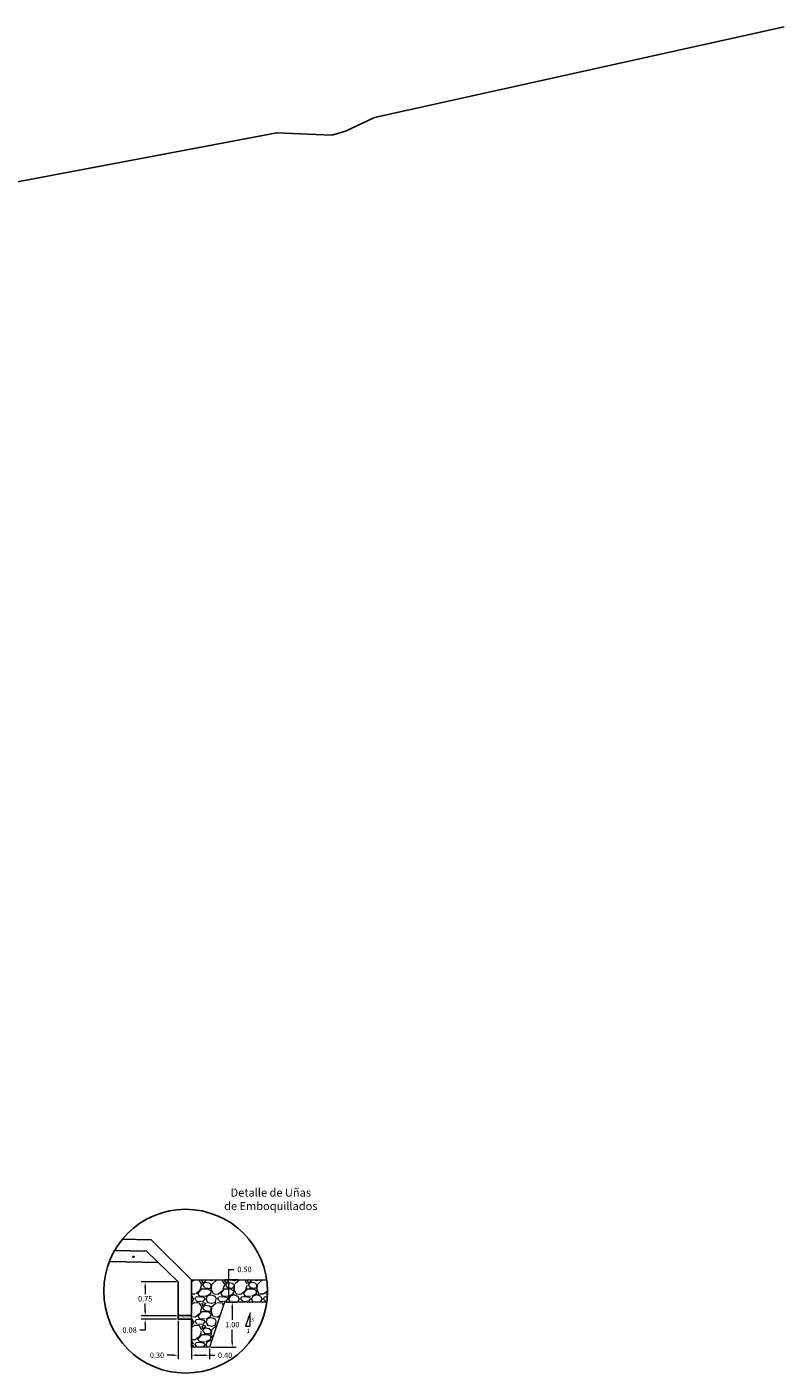
# Model space of a CAD drawing. Units: metres. Extents: x 286094 to 288338, y 8146120 to 8146785.
# Drawn here: x 287465 to 287481, y 8146631 to 8146661 of the extents above; entities that cross this region are included whole.
import ezdxf

# ---------------------------------------------------------------- set-up
doc = ezdxf.new("R2010")
doc.units = ezdxf.units.M
doc.header["$LTSCALE"] = 15
for name, color, linetype in [('11', 7, 'Continuous'), ('12', 7, 'Continuous'), ('_emboq', 152, 'Continuous'), ('cotadetalles', 152, 'Continuous'), ('L66', 16, 'Continuous'), ('OV', 3, 'Continuous')]:
    doc.layers.add(name, color=color, linetype=linetype)
doc.layers.add('hatchemb', color=8, linetype='Continuous', lineweight=15)
doc.layers.add('Sentido', color=3, linetype='Continuous', lineweight=13)
doc.styles.get("Standard").update_dxf_attribs({"font": 'simplex.shx'})
doc.dimstyles.new('detalles', dxfattribs={"dimtxt": 0.09, "dimasz": 0.09, "dimexe": 0.09, "dimexo": 0.0325, "dimgap": 0.045, "dimtad": 0, "dimtih": 1, "dimtoh": 1, "dimzin": 0, "dimdsep": 46, "dimtxsty": 'Standard', "dimcen": 0.09, "dimadec": 0, "dimazin": 0, "dimtfac": 1, "dimtofl": 0, "dimtmove": 0, "dimatfit": 3, "dimfxl": 1, "dimtolj": 1, "dimtzin": 0, "dimarcsym": 0})

# ---------------------------------------------------------------- blocks, each defined once
blk = doc.blocks.new('*D56')
at = {"layer": 'cotadetalles', "color": 0, "lineweight": 9, "transparency": 16777216}
for p, q in [((287467.917, 8146632.777), (287467.128, 8146632.777)), ((287467.218, 8146632.657), (287467.218, 8146632.507)), ((287467.218, 8146632.146), (287467.218, 8146632.297)), ((287467.917, 8146632.026), (287467.128, 8146632.026))]:
    blk.add_line(p, q, dxfattribs=at)
at = {"layer": 'cotadetalles', "color": 0, "transparency": 16777216}
for points in [[(287467.198, 8146632.657), (287467.238, 8146632.657), (287467.218, 8146632.777)], [(287467.198, 8146632.146), (287467.238, 8146632.146), (287467.218, 8146632.026)]]:
    blk.add_solid(points, dxfattribs=at)
at = {"layer": 'Defpoints', "color": 0, "transparency": 16777216}
for p in [(287467.949, 8146632.777), (287467.218, 8146632.026), (287467.949, 8146632.026)]:
    blk.add_point(p, dxfattribs=at)
at = {"layer": 'cotadetalles', "color": 0, "transparency": 16777216, "insert": (287467.218, 8146632.402), "char_height": 0.12, "attachment_point": 5}
blk.add_mtext('\\A1;0.75', dxfattribs=at)
blk = doc.blocks.new('*D57')
at = {"layer": 'cotadetalles', "color": 0, "lineweight": 9, "transparency": 16777216}
for p, q in [((287467.949, 8146631.914), (287467.949, 8146631.055)), ((287468.249, 8146631.914), (287468.249, 8146631.055)), ((287467.829, 8146631.145), (287467.709, 8146631.145)), ((287468.369, 8146631.145), (287468.489, 8146631.145))]:
    blk.add_line(p, q, dxfattribs=at)
at = {"layer": 'cotadetalles', "color": 0, "transparency": 16777216}
for points in [[(287467.829, 8146631.165), (287467.829, 8146631.125), (287467.949, 8146631.145)], [(287468.369, 8146631.165), (287468.369, 8146631.125), (287468.249, 8146631.145)]]:
    blk.add_solid(points, dxfattribs=at)
at = {"layer": 'Defpoints', "color": 0, "transparency": 16777216}
for p in [(287467.949, 8146631.946), (287468.249, 8146631.946), (287467.949, 8146631.145)]:
    blk.add_point(p, dxfattribs=at)
at = {"layer": 'cotadetalles', "color": 0, "transparency": 16777216, "insert": (287467.481, 8146631.145), "char_height": 0.12, "attachment_point": 5}
blk.add_mtext('\\A1;0.30', dxfattribs=at)
blk = doc.blocks.new('*D37')
at = {"layer": 'cotadetalles', "color": 0, "lineweight": 9, "transparency": 16777216}
for p, q in [((287469.279, 8146632.826), (287468.991, 8146632.826)), ((287469.081, 8146632.826), (287469.081, 8146633.055)), ((287469.081, 8146633.055), (287469.201, 8146633.055)), ((287469.081, 8146632.446), (287469.081, 8146632.706)), ((287469.124, 8146632.326), (287468.991, 8146632.326))]:
    blk.add_line(p, q, dxfattribs=at)
at = {"layer": 'cotadetalles', "color": 0, "transparency": 16777216}
for points in [[(287469.061, 8146632.706), (287469.101, 8146632.706), (287469.081, 8146632.826)], [(287469.061, 8146632.446), (287469.101, 8146632.446), (287469.081, 8146632.326)]]:
    blk.add_solid(points, dxfattribs=at)
at = {"layer": 'Defpoints', "color": 0, "transparency": 16777216}
for p in [(287469.081, 8146632.826), (287469.311, 8146632.826), (287469.156, 8146632.326)]:
    blk.add_point(p, dxfattribs=at)
at = {"layer": 'cotadetalles', "color": 0, "transparency": 16777216, "insert": (287469.429, 8146633.055), "char_height": 0.12, "attachment_point": 5}
blk.add_mtext('\\A1;0.50', dxfattribs=at)
blk = doc.blocks.new('*D58')
at = {"layer": 'cotadetalles', "color": 0, "lineweight": 9, "transparency": 16777216}
for p, q in [((287467.218, 8146632.146), (287467.218, 8146632.266)), ((287467.917, 8146632.026), (287467.128, 8146632.026)), ((287467.917, 8146631.946), (287467.128, 8146631.946)), ((287467.218, 8146631.706), (287467.098, 8146631.706)), ((287467.218, 8146631.826), (287467.218, 8146631.706))]:
    blk.add_line(p, q, dxfattribs=at)
at = {"layer": 'cotadetalles', "color": 0, "transparency": 16777216}
for points in [[(287467.198, 8146632.146), (287467.238, 8146632.146), (287467.218, 8146632.026)], [(287467.198, 8146631.826), (287467.238, 8146631.826), (287467.218, 8146631.946)]]:
    blk.add_solid(points, dxfattribs=at)
at = {"layer": 'Defpoints', "color": 0, "transparency": 16777216}
for p in [(287467.218, 8146631.946), (287467.949, 8146632.026), (287467.949, 8146631.946)]:
    blk.add_point(p, dxfattribs=at)
at = {"layer": 'cotadetalles', "color": 0, "transparency": 16777216, "insert": (287466.87, 8146631.706), "char_height": 0.12, "attachment_point": 5}
blk.add_mtext('\\A1;0.08', dxfattribs=at)
blk = doc.blocks.new('*D59')
at = {"layer": 'cotadetalles', "color": 0, "lineweight": 9, "transparency": 16777216}
for p, q in [((287468.249, 8146631.294), (287468.249, 8146631.055)), ((287468.649, 8146631.294), (287468.649, 8146631.055)), ((287468.369, 8146631.145), (287468.529, 8146631.145)), ((287468.649, 8146631.145), (287468.769, 8146631.145))]:
    blk.add_line(p, q, dxfattribs=at)
at = {"layer": 'cotadetalles', "color": 0, "transparency": 16777216}
for points in [[(287468.369, 8146631.165), (287468.369, 8146631.125), (287468.249, 8146631.145)], [(287468.529, 8146631.165), (287468.529, 8146631.125), (287468.649, 8146631.145)]]:
    blk.add_solid(points, dxfattribs=at)
at = {"layer": 'Defpoints', "color": 0, "transparency": 16777216}
for p in [(287468.249, 8146631.326), (287468.649, 8146631.326), (287468.649, 8146631.145)]:
    blk.add_point(p, dxfattribs=at)
at = {"layer": 'cotadetalles', "color": 0, "transparency": 16777216, "insert": (287468.997, 8146631.145), "char_height": 0.12, "attachment_point": 5}
blk.add_mtext('\\A1;0.40', dxfattribs=at)
blk = doc.blocks.new('*D60')
at = {"layer": 'cotadetalles', "color": 0, "lineweight": 9, "transparency": 16777216}
for p, q in [((287469.015, 8146632.326), (287469.247, 8146632.326)), ((287469.157, 8146632.206), (287469.157, 8146631.931)), ((287469.157, 8146631.446), (287469.157, 8146631.721)), ((287468.682, 8146631.326), (287469.247, 8146631.326))]:
    blk.add_line(p, q, dxfattribs=at)
at = {"layer": 'cotadetalles', "color": 0, "transparency": 16777216}
for points in [[(287469.137, 8146632.206), (287469.177, 8146632.206), (287469.157, 8146632.326)], [(287469.137, 8146631.446), (287469.177, 8146631.446), (287469.157, 8146631.326)]]:
    blk.add_solid(points, dxfattribs=at)
at = {"layer": 'Defpoints', "color": 0, "transparency": 16777216}
for p in [(287468.983, 8146632.326), (287469.157, 8146632.326), (287468.649, 8146631.326)]:
    blk.add_point(p, dxfattribs=at)
at = {"layer": 'cotadetalles', "color": 0, "transparency": 16777216, "insert": (287469.157, 8146631.826), "char_height": 0.12, "attachment_point": 5}
blk.add_mtext('\\A1;1.00', dxfattribs=at)

msp = doc.modelspace()

# ---------------------------------------------------------------- hatches: boundary and pattern name
at = {"layer": '_emboq'}
h = msp.add_hatch(dxfattribs=at)
h.set_pattern_fill('AR-CONC', color=8, scale=0.002)
h.set_pattern_definition([(50, (287463.235, 8146633.46343), (0.36437, -0.031878), [0.0381, -0.4191]), (355, (287463.235, 8146633.46343), (-0.070487, 0.382114), [0.03048, -0.33528]), (100.451, (287463.26536, 8146633.46077), (0.293882, 0.350236), [0.03238, -0.35618]), (46.184, (287463.235, 8146633.56503), (0.54216, -0.084085), [0.05715, -0.62865]), (96.636, (287463.2802, 8146633.558), (0.47481, 0.49485), [0.04857, -0.53427]), (351.184, (287463.235, 8146633.565), (0.47481, 0.49485), [0.04572, -0.50292]), (21, (287463.2858, 8146633.53963), (0.303229, -0.20453), [0.0381, -0.4191]), (326, (287463.2858, 8146633.53963), (0.123604, 0.368376), [0.03048, -0.33528]), (71.451, (287463.31107, 8146633.5226), (0.426833, 0.163846), [0.03238, -0.35618]), (37.5, (287463.235, 8146633.46343), (0.0061772, 0.16911), [0, -0.331216, 0, -0.34036, 0, -0.33655]), (7.5, (287463.235, 8146633.46343), (0.133639, 0.200361), [0, -0.194056, 0, -0.323596, 0, -0.12827]), (327.5, (287463.12172, 8146633.46343), (0.271181, -0.0114575), [0, -0.127, 0, -0.39624, 0, -0.52578]), (317.5, (287463.07092, 8146633.46343), (0.296258, 0.050853), [0, -0.1651, 0, -0.263144, 0, -0.37338])])
edge = h.paths.add_edge_path()
edge.add_arc((287468.11861, 8146632.57092), 1.82363, 150.020902, 158.660919)
edge.add_line((287466.42, 8146633.23452), (287467.50614, 8146633.21274))
edge.add_line((287467.50614, 8146633.21274), (287467.2465, 8146633.46798))
edge.add_line((287467.2465, 8146633.46798), (287466.53897, 8146633.48216))
h = msp.add_hatch(dxfattribs=at)
h.set_pattern_fill('AR-SAND', color=8, scale=0.001)
h.set_pattern_definition([(37.5, (-126785.34057, -842927.724185), (-0.00160003129598, 0.04894132373293), [0, -0.038608, 0, -0.04318, 0, -0.041275]), (7.5, (-126785.34057, -842927.724185), (0.0449523283138, 0.07168251005684), [0, -0.020828, 0, -0.034798, 0, -0.013335]), (327.5, (-126785.371813, -842927.724185), (0.07909923702415, 0.00014371846785), [0, -0.0127, 0, -0.04572, 0, -0.05969]), (317.5, (-126785.371813, -842927.724185), (0.07635564524723, 0.0222929323257), [0, -0.00635, 0, -0.029972, 0, -0.03429])])
h.paths.add_polyline_path([(287468.24934, 8146631.94619), (287468.24934, 8146632.02619), (287467.94934, 8146632.02619), (287467.94934, 8146631.94619)])
at = {"layer": 'Sentido'}
h = msp.add_hatch(dxfattribs=at)
h.set_pattern_fill('GRAVEL', color=144, scale=0.02)
h.set_pattern_definition([(228.0127875, (286916.856176, 8146209.22933), (-4.0640000003, -4.5719999997), [0.0683443, -6.76609673]), (184.969741, (286916.810456, 8146209.178528), (6.0959999976, 0.50800002894), [0.11728094, -11.61080978]), (132.510447, (286916.693616, 8146209.168368), (5.0800000021, -5.587999998), [0.0826963, -8.18694456]), (267.273689, (286916.495496, 8146209.041368), (0.5080000011, 10.15999999995), [0.1068009, -10.5732875]), (292.833654, (286916.490416, 8146208.934688), (-2.5400000002, 6.0959999999), [0.10472674, -10.36796155]), (357.273689, (286916.531056, 8146208.838168), (-10.15999999995, 0.5080000011), [0.1068009, -10.5732875]), (37.6942405, (286916.637736, 8146208.833088), (-6.6039999997, -5.0800000004), [0.14123873, -13.98262306]), (72.2553284, (286916.749496, 8146208.919448), (3.55600000096, 11.1759999997), [0.1333439, -13.20105132]), (121.4295656, (286916.790136, 8146209.046448), (-4.0640000006, 6.60399999965), [0.1071626, -10.60910914]), (175.236358, (286916.734256, 8146209.13789), (5.588, -0.508000001), [0.12234266, -5.9947874]), (222.3974378, (286916.612336, 8146209.148048), (-6.0959999998, -5.5880000002), [0.1582156, -15.6633545]), (138.814075, (286916.998416, 8146209.03629), (-3.5559999998, 3.0480000002), [0.0540009, -5.34611316]), (171.4692344, (286916.957776, 8146209.071848), (6.6040000002, -1.01599999885), [0.1027364, -10.1709278]), (225, (286916.85618, 8146209.0871), (-7e-17, -0.508), [0.07184187, -0.64657862]), (203.19859, (286916.820616, 8146209.14805), (2.54, 1.016), [0.03868826, -3.83012447]), (291.80141, (286916.78506, 8146209.13281), (-0.508, 1.524), [0.05471312, -2.6809506]), (30.963757, (286916.80538, 8146209.08201), (1.524, 1.016), [0.08886393, -2.87325963]), (161.56505, (286916.88158, 8146209.12773), (1.016, -0.508), [0.06425743, -1.54217962]), (16.3895403, (286916.490416, 8146209.132808), (5.08, 1.524), [0.0900176, -8.91176533]), (70.346176, (286916.576776, 8146209.158208), (-2.0320000002, -5.588), [0.0755198, -7.47644314]), (293.19859, (286916.881576, 8146209.22933), (-1.016, 2.54), [0.07737602, -3.7914367]), (343.6104597, (286916.912056, 8146209.158208), (-5.0800000001, 1.5239999996), [0.0900176, -8.91176533]), (339.443955, (286916.490416, 8146208.81785), (-2.54, 1.016), [0.08680704, -4.25354686]), (294.7751406, (286916.571696, 8146208.78737), (-2.540000003, 5.5879999986), [0.07273442, -7.20071868]), (66.80141, (286916.886656, 8146208.72133), (1.016, 2.54), [0.07737602, -3.7914367]), (17.3540246, (286916.917136, 8146208.792448), (-6.6039999999, -2.0320000004), [0.08515655, -8.4304752]), (69.443955, (286916.637736, 8146208.72133), (-1.016, -2.54), [0.04340352, -4.2969504]), (101.309932, (286916.85618, 8146208.72133), (-0.508, 2.032), [0.02590292, -2.564399]), (165.963757, (286916.8511, 8146208.74673), (1.524, -0.508), [0.10472674, -1.9898109]), (186.009006, (286916.749496, 8146208.772128), (5.08, 0.5080000003), [0.0970534, -9.60827297]), (303.690068, (286916.80538, 8146209.03629), (-0.508, 1.016), [0.07326478, -1.75835527]), (353.1572266, (286916.846016, 8146208.975328), (8.63600000005, -1.01599999955), [0.12791135, -12.6632018]), (60.945396, (286916.973016, 8146208.96009), (-2.032, -3.556), [0.05230165, -5.17787846]), (90, (286916.9984, 8146209.0058), (-0.508, 0.508), [0.03048, -0.47752]), (120.256437, (286916.739336, 8146208.78737), (2.0319999998, -3.5560000001), [0.0705734, -6.98678815]), (48.0127875, (286916.703776, 8146208.84833), (4.0640000003, 4.5719999997), [0.13668858, -6.69775244]), (0, (286916.7952, 8146208.94993), (0.508, 0.508), [0.13208, -0.37592]), (325.3048465, (286916.927296, 8146208.949928), (5.0800000019, -3.5559999973), [0.0803219, -7.95186334]), (254.054604, (286916.993336, 8146208.90421), (-0.508, -2.032), [0.0739658, -3.62433]), (207.6459754, (286916.973016, 8146208.833088), (-9.65200000035, -5.0799999993), [0.12042902, -11.9224929]), (175.4260787, (286916.866336, 8146208.777208), (-6.604, 0.508), [0.1274059, -12.6131693])])
edge = h.paths.add_edge_path()
edge.add_arc((287468.11861, 8146632.57092), 1.82363, 352.290058, 368.048845)
edge.add_line((287469.92428, 8146632.82626), (287468.24934, 8146632.82619))
edge.add_line((287468.24934, 8146632.82619), (287468.24934, 8146631.32615))
edge.add_line((287468.24934, 8146631.32615), (287468.64934, 8146631.32615))
edge.add_line((287468.64934, 8146631.32615), (287468.98271, 8146632.32627))
edge.add_line((287468.98271, 8146632.32627), (287469.79489, 8146632.32627))
edge.add_line((287469.79489, 8146632.32627), (287469.92575, 8146632.32627))

# ---------------------------------------------------------------- linework, layer by layer
at = {"layer": '11', "color": 5, "linetype": 'Continuous'}
for p, q in [((287466.70776, 8146633.7264), (287467.35334, 8146633.71319)), ((287467.35334, 8146633.71319), (287468.24934, 8146632.82619)), ((287466.53759, 8146633.47978), (287467.24934, 8146633.46519)), ((287467.24934, 8146633.46519), (287467.94934, 8146632.77704)), ((287468.24934, 8146632.82619), (287468.24934, 8146632.02619)), ((287467.94934, 8146632.77704), (287467.94934, 8146632.02619)), ((287468.24934, 8146632.02619), (287467.94934, 8146632.02619)), ((287467.94934, 8146632.02619), (287468.24934, 8146632.02619)), ((287467.94934, 8146631.94619), (287467.94934, 8146632.02619)), ((287467.94934, 8146631.94619), (287468.24934, 8146631.94619))]:
    msp.add_line(p, q, dxfattribs=at)
at = {"layer": '12', "color": 118, "linetype": 'Continuous'}
msp.add_line((287466.42, 8146633.23452), (287467.50614, 8146633.21274), dxfattribs=at)
at = {"layer": 'hatchemb', "color": 144}
for p, q in [((287469.55471, 8146632.08904), (287469.45471, 8146631.78904)), ((287469.55471, 8146631.78904), (287469.55471, 8146632.08904)), ((287469.45471, 8146631.78904), (287469.55471, 8146631.78904))]:
    msp.add_line(p, q, dxfattribs=at)
msp.add_lwpolyline([(287469.92575, 8146632.32627), (287468.98271, 8146632.32627), (287468.64934, 8146631.32615), (287468.24934, 8146631.32615), (287468.24934, 8146632.52697), (287468.24934, 8146632.82619), (287469.92428, 8146632.82626)], dxfattribs=at)
at = {"layer": 'L66'}
msp.add_lwpolyline([(287481.44553, 8146660.73118), (287472.32627, 8146658.71318), (287471.68082, 8146658.40834), (287471.37577, 8146658.32376), (287470.15258, 8146658.37156), (287451.44553, 8146654.83633), (287442.95566, 8146654.72822), (287442.95547, 8146654.72819), (287442.95539, 8146654.72815), (287442.95501, 8146654.72804), (287442.9522, 8146654.72699), (287442.14792, 8146654.45516), (287439.57802, 8146651.22699), (287436.80582, 8146651.23011), (287435.50063, 8146651.25426), (287434.08667, 8146651.20596), (287429.5185, 8146650.97652), (287425.95745, 8146650.1677), (287424.57798, 8146649.75107), (287422.64874, 8146649.19728), (287421.44553, 8146649.21437)], dxfattribs=at)
at = {"layer": 'OV', "color": 1}
msp.add_circle((287468.11861, 8146632.57092), 1.82363, dxfattribs=at)

# ---------------------------------------------------------------- texts
at = {"layer": 'cotadetalles', "attachment_point": 5}
for s, insert, char_height in [('\\A1;Detalle de Uñas\\Pde Emboquillados', (287470.01559, 8146634.61807), 0.18), ('\\A1;3', (287469.60518, 8146631.93638), 0.09), ('\\A1;1', (287469.51187, 8146631.68851), 0.09)]:
    msp.add_mtext(s, dxfattribs=dict(at, insert=insert, char_height=char_height))

# ---------------------------------------------------------------- dimensions: what is measured, and where the dimension line sits
at = {"layer": 'cotadetalles', "color": 7}
dim = msp.add_linear_dim(base=(287469.08113, 8146632.82624), p1=(287469.15612, 8146632.32627), p2=(287469.31146, 8146632.82624), angle=90, dimstyle='detalles', override={"dimtxt": 0.12, "dimasz": 0.12, "dimlwd": 9, "dimlwe": 9}, dxfattribs=at)
dim.commit()
dim.dimension.update_dxf_attribs({"geometry": '*D37', "text_midpoint": (287469.42898, 8146633.05458), "dimtype": 160})
for base, p1, p2, picture, middle in [((287467.21824, 8146632.02619), (287467.94934, 8146632.77704), (287467.94934, 8146632.02619), '*D56', (287467.21824, 8146632.40161)), ((287467.21824, 8146631.94619), (287467.94934, 8146632.02619), (287467.94934, 8146631.94619), '*D58', (287466.87039, 8146631.70619)), ((287469.15684, 8146632.32627), (287468.64934, 8146631.32615), (287468.98271, 8146632.32627), '*D60', (287469.15684, 8146631.82621))]:
    dim = msp.add_linear_dim(base=base, p1=p1, p2=p2, angle=90, dimstyle='detalles', override={"dimtxt": 0.12, "dimasz": 0.12, "dimlwd": 9, "dimlwe": 9}, dxfattribs=at)
    dim.commit()
    dim.dimension.update_dxf_attribs({"geometry": picture, "text_midpoint": middle})
for base, p1, p2, picture, middle in [((287467.94934, 8146631.14515), (287468.24934, 8146631.94619), (287467.94934, 8146631.94619), '*D57', (287467.48148, 8146631.14515)), ((287468.64934, 8146631.14515), (287468.24934, 8146631.32615), (287468.64934, 8146631.32615), '*D59', (287468.99719, 8146631.14515))]:
    dim = msp.add_linear_dim(base=base, p1=p1, p2=p2, dimstyle='detalles', override={"dimtxt": 0.12, "dimasz": 0.12, "dimlwd": 9, "dimlwe": 9}, dxfattribs=at)
    dim.commit()
    dim.dimension.update_dxf_attribs({"geometry": picture, "text_midpoint": middle})

doc.saveas('drawing.dxf')
